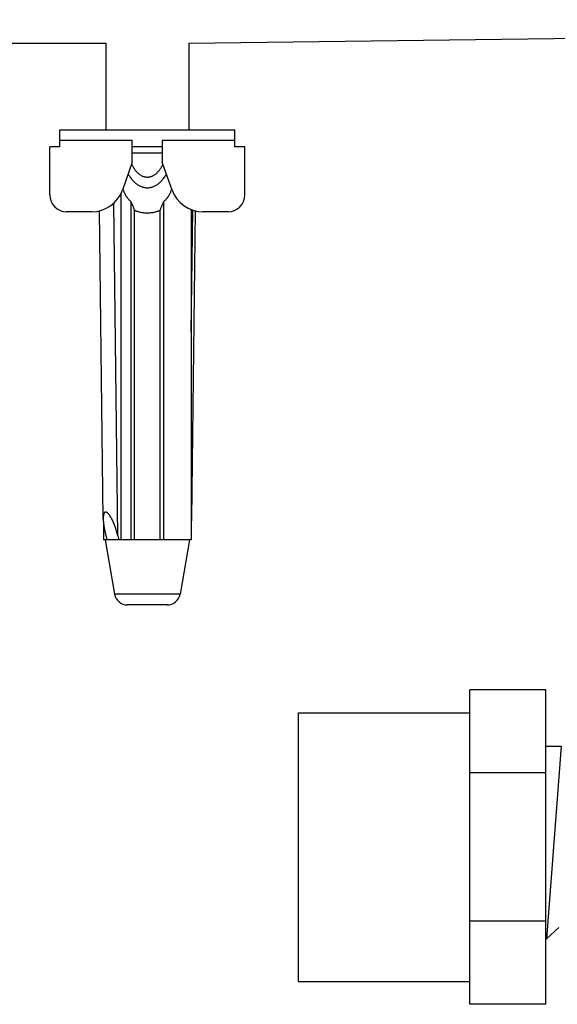
# Model space of a CAD drawing. Extents: x -111 to 1410, y -499 to 291.
# Drawn here: x 377 to 389, y -168 to -146 of the extents above; entities that cross this region are included whole.
import ezdxf

# ---------------------------------------------------------------- set-up
doc = ezdxf.new("R2010")
doc.units = 0
doc.header["$LTSCALE"] = 10
doc.header["$MEASUREMENT"] = 0
doc.layers.add('CADdetails-11-VERYFINE', color=11, linetype='CONTINUOUS')
doc.layers.add('CADdetails-2-FINELIGHT', color=2, linetype='CONTINUOUS')

msp = doc.modelspace()

# ---------------------------------------------------------------- linework, layer by layer
at = {"layer": 'CADdetails-11-VERYFINE'}
for p, q in [((388.81, -160.92), (387.161, -160.92)), ((387.161, -167.743), (387.161, -160.92)), ((388.81, -167.743), (388.81, -160.92)), ((383.442, -167.245), (383.442, -161.419)), ((383.442, -161.419), (387.161, -161.419)), ((388.81, -162.141), (389.143, -162.141)), ((389.143, -162.141), (388.824, -166.324)), ((388.81, -162.722), (387.161, -162.722)), ((388.81, -165.942), (387.161, -165.942)), ((389.092, -166.074), (388.824, -166.324)), ((388.81, -166.324), (388.824, -166.324)), ((383.442, -167.245), (387.161, -167.245)), ((388.81, -167.743), (387.161, -167.743))]:
    msp.add_line(p, q, dxfattribs=at)
at = {"layer": 'CADdetails-2-FINELIGHT'}
for p, q in [((381.062, -146.882), (422.644, -146.375)), ((366.003, -146.882), (379.259, -146.882)), ((379.259, -146.882), (379.259, -148.763)), ((381.062, -146.882), (381.062, -148.763)), ((378.26, -148.763), (382.06, -148.763)), ((378.26, -149.131), (378.26, -148.763)), ((379.259, -148.763), (381.062, -148.763)), ((382.06, -149.131), (382.06, -148.763)), ((378.26, -149.131), (378.041, -149.131)), ((378.041, -150.176), (378.041, -149.131)), ((378.26, -148.989), (379.835, -148.989)), ((379.835, -149.47), (379.835, -148.989)), ((380.485, -149.131), (379.835, -149.131)), ((380.485, -148.989), (382.06, -148.989)), ((380.485, -148.989), (380.485, -149.47)), ((382.279, -149.131), (382.06, -149.131)), ((382.279, -150.176), (382.279, -149.131)), ((380.485, -149.272), (379.835, -149.272)), ((379.835, -149.47), (379.621, -150.073)), ((380.7, -150.073), (380.485, -149.47)), ((379.583, -150.161), (379.583, -157.663)), ((379.639, -150.062), (379.633, -150.041)), ((380.688, -150.041), (380.682, -150.062)), ((379.521, -157.578), (379.432, -150.358)), ((379.806, -150.323), (379.806, -157.663)), ((380.515, -150.323), (380.515, -157.663)), ((378.955, -150.543), (378.409, -150.543)), ((379.203, -157.205), (379.121, -150.523)), ((379.884, -157.663), (379.884, -150.511)), ((380.437, -157.663), (380.437, -150.511)), ((381.114, -150.497), (381.114, -157.663)), ((381.114, -150.528), (381.133, -150.504)), ((381.114, -153.149), (381.146, -150.508)), ((381.2, -150.523), (381.118, -157.208)), ((381.912, -150.543), (381.365, -150.543)), ((379.207, -157.274), (379.207, -157.663)), ((381.114, -157.663), (379.207, -157.663)), ((379.242, -157.663), (379.45, -158.843)), ((379.258, -157.564), (379.283, -157.663)), ((379.521, -157.578), (379.542, -157.663)), ((381.079, -157.663), (380.871, -158.843)), ((380.871, -158.843), (379.45, -158.843)), ((380.592, -159.076), (379.728, -159.076))]:
    msp.add_line(p, q, dxfattribs=at)
msp.add_lwpolyline([(379.255, -157.061), (379.249, -157.061), (379.243, -157.063), (379.238, -157.066)], dxfattribs=at)
for centre, radius, start, end in [((378.409, -150.176), 0.367, 180, 270), ((378.955, -149.837), 0.706, 270, 340.4416), ((381.365, -149.837), 0.706, 199.5584, 270), ((381.912, -150.176), 0.367, 270, 0), ((379.728, -158.793), 0.283, 190.0001, 270), ((380.592, -158.793), 0.283, 270, 349.9998)]:
    msp.add_arc(centre, radius, start, end, dxfattribs=at)
for points, knots in [([(379.821, -149.51), (379.825, -149.519), (379.835, -149.54), (379.851, -149.571), (379.871, -149.603), (379.892, -149.632), (379.913, -149.66), (379.935, -149.684), (379.958, -149.706), (379.981, -149.725), (380.005, -149.742), (380.029, -149.756), (380.053, -149.768), (380.077, -149.777), (380.101, -149.783), (380.124, -149.788), (380.148, -149.79), (380.172, -149.79), (380.195, -149.788), (380.219, -149.784), (380.243, -149.777), (380.267, -149.768), (380.291, -149.757), (380.315, -149.743), (380.338, -149.726), (380.362, -149.707), (380.385, -149.685), (380.407, -149.66), (380.429, -149.633), (380.449, -149.604), (380.469, -149.572), (380.486, -149.54), (380.496, -149.519), (380.5, -149.51)], [0, 0, 0, 0, 0.0264185, 0.0615047, 0.0951731, 0.127534, 0.1584778, 0.1881426, 0.216656, 0.2438407, 0.269795, 0.2947364, 0.3186067, 0.3414664, 0.3635995, 0.3852088, 0.4064036, 0.4274222, 0.4486101, 0.4701876, 0.4922789, 0.5151172, 0.5390061, 0.5639901, 0.5899854, 0.617205, 0.6457562, 0.6754701, 0.706476, 0.7389136, 0.7726669, 0.8078462, 0.8348949, 0.8348949, 0.8348949, 0.8348949]), ([(379.745, -149.723), (379.75, -149.731), (379.762, -149.753), (379.783, -149.785), (379.807, -149.819), (379.833, -149.851), (379.859, -149.879), (379.886, -149.905), (379.913, -149.929), (379.941, -149.949), (379.968, -149.967), (379.996, -149.982), (380.024, -149.995), (380.052, -150.005), (380.079, -150.013), (380.106, -150.018), (380.133, -150.021), (380.161, -150.022), (380.188, -150.021), (380.215, -150.018), (380.242, -150.013), (380.27, -150.005), (380.297, -149.995), (380.325, -149.982), (380.353, -149.967), (380.381, -149.949), (380.408, -149.929), (380.435, -149.905), (380.462, -149.879), (380.488, -149.85), (380.514, -149.819), (380.538, -149.785), (380.559, -149.753), (380.571, -149.731), (380.575, -149.723)], [0, 0, 0, 0, 0.0256711, 0.0651029, 0.1030646, 0.1394732, 0.1744594, 0.2081418, 0.2403573, 0.2711865, 0.3008317, 0.3292563, 0.3565124, 0.3828486, 0.4084373, 0.4333745, 0.4578649, 0.4822049, 0.5065409, 0.5310248, 0.555955, 0.581539, 0.607872, 0.635118, 0.6635276, 0.6931561, 0.7239547, 0.7561223, 0.7897451, 0.8246834, 0.8610605, 0.8989995, 0.9384095, 0.9640088, 0.9640088, 0.9640088, 0.9640088]), ([(379.806, -150.323), (379.798, -150.316), (379.781, -150.301), (379.758, -150.278), (379.738, -150.254), (379.72, -150.23), (379.704, -150.206), (379.69, -150.182), (379.677, -150.158), (379.666, -150.134), (379.656, -150.11), (379.647, -150.086), (379.641, -150.07), (379.639, -150.062)], [0, 0, 0, 0, 0.0306164, 0.0599365, 0.0880514, 0.1149724, 0.1408639, 0.1660014, 0.1904311, 0.2141982, 0.2375272, 0.2604102, 0.2829051, 0.2829051, 0.2829051, 0.2829051]), ([(380.682, -150.062), (380.679, -150.07), (380.674, -150.086), (380.665, -150.11), (380.655, -150.134), (380.644, -150.158), (380.631, -150.182), (380.617, -150.206), (380.601, -150.23), (380.583, -150.254), (380.562, -150.278), (380.54, -150.301), (380.523, -150.316), (380.515, -150.323)], [0, 0, 0, 0, 0.0225408, 0.0454621, 0.0688227, 0.0926108, 0.1170366, 0.1421431, 0.1679795, 0.1948207, 0.2228335, 0.2520312, 0.2824988, 0.2824988, 0.2824988, 0.2824988]), ([(379.806, -150.323), (379.81, -150.334), (379.819, -150.355), (379.831, -150.387), (379.844, -150.419), (379.857, -150.45), (379.87, -150.481), (379.88, -150.501), (379.884, -150.511)], [0, 0, 0, 0, 0.0308788, 0.0615852, 0.0921208, 0.1224898, 0.152696, 0.1827367, 0.1827367, 0.1827367, 0.1827367]), ([(380.437, -150.511), (380.441, -150.501), (380.45, -150.481), (380.464, -150.45), (380.477, -150.419), (380.49, -150.387), (380.502, -150.355), (380.51, -150.334), (380.515, -150.323)], [0, 0, 0, 0, 0.0300431, 0.0602469, 0.0906159, 0.1211515, 0.151858, 0.1827367, 0.1827367, 0.1827367, 0.1827367]), ([(380.437, -150.511), (380.425, -150.517), (380.403, -150.527), (380.367, -150.541), (380.331, -150.552), (380.294, -150.561), (380.256, -150.568), (380.217, -150.572), (380.179, -150.574), (380.141, -150.574), (380.103, -150.572), (380.065, -150.568), (380.027, -150.561), (379.99, -150.552), (379.953, -150.541), (379.918, -150.527), (379.895, -150.517), (379.884, -150.511)], [0, 0, 0, 0, 0.0338169, 0.0678496, 0.1020953, 0.1366337, 0.1713581, 0.2059629, 0.2401521, 0.2741297, 0.3083141, 0.3429091, 0.3776214, 0.4121444, 0.446378, 0.480397, 0.5141979, 0.5141979, 0.5141979, 0.5141979]), ([(379.238, -157.066), (379.237, -157.067), (379.233, -157.069), (379.229, -157.074), (379.225, -157.079), (379.222, -157.085), (379.218, -157.091), (379.215, -157.099), (379.213, -157.106), (379.211, -157.115), (379.209, -157.124), (379.207, -157.134), (379.206, -157.145), (379.205, -157.156), (379.204, -157.168), (379.203, -157.18), (379.203, -157.193), (379.203, -157.201), (379.203, -157.205)], [0.5543847, 0.5543847, 0.5543847, 0.5543847, 0.559704, 0.5652143, 0.5709949, 0.5771652, 0.5837482, 0.5907784, 0.5983008, 0.6063198, 0.6148629, 0.6239402, 0.6335203, 0.6436314, 0.6542652, 0.6653439, 0.6768849, 0.6878146, 0.6878146, 0.6878146, 0.6878146]), ([(379.203, -157.205), (379.203, -157.21), (379.203, -157.22), (379.204, -157.234), (379.205, -157.249), (379.206, -157.263), (379.207, -157.278), (379.209, -157.293), (379.21, -157.308), (379.212, -157.324), (379.214, -157.339), (379.217, -157.354), (379.219, -157.37), (379.221, -157.385), (379.224, -157.401), (379.227, -157.416), (379.23, -157.431), (379.232, -157.446), (379.235, -157.461), (379.238, -157.476), (379.242, -157.491), (379.245, -157.506), (379.248, -157.52), (379.251, -157.535), (379.255, -157.549), (379.257, -157.559), (379.258, -157.564)], [0, 0, 0, 0, 0.0133943, 0.0260672, 0.0390808, 0.0522958, 0.0656937, 0.0792961, 0.093013, 0.1068395, 0.1207836, 0.1347699, 0.1488055, 0.1628851, 0.1769323, 0.1909359, 0.2049077, 0.2187713, 0.2324975, 0.2461151, 0.2596591, 0.2731049, 0.2864752, 0.2998438, 0.3132364, 0.3266312, 0.3266312, 0.3266312, 0.3266312]), ([(379.521, -157.578), (379.519, -157.569), (379.515, -157.552), (379.508, -157.526), (379.501, -157.502), (379.494, -157.478), (379.487, -157.455), (379.48, -157.434), (379.474, -157.413), (379.467, -157.392), (379.46, -157.373), (379.453, -157.354), (379.446, -157.336), (379.439, -157.318), (379.432, -157.301), (379.425, -157.284), (379.418, -157.268), (379.411, -157.253), (379.403, -157.238), (379.396, -157.224), (379.389, -157.21), (379.382, -157.196), (379.375, -157.183), (379.368, -157.171), (379.36, -157.159), (379.353, -157.147), (379.346, -157.136), (379.338, -157.126), (379.33, -157.116), (379.323, -157.106), (379.315, -157.097), (379.307, -157.089), (379.299, -157.082), (379.292, -157.076), (379.284, -157.071), (379.277, -157.066), (379.269, -157.063), (379.262, -157.061), (379.258, -157.061), (379.255, -157.061)], [0, 0, 0, 0, 0.0246078, 0.0483938, 0.0713544, 0.093436, 0.1146831, 0.1352319, 0.1550763, 0.1742184, 0.1928116, 0.2108711, 0.2283782, 0.2454333, 0.2620691, 0.2782515, 0.2940045, 0.3093258, 0.3242163, 0.3386984, 0.3527642, 0.3664204, 0.3797149, 0.3926458, 0.4052141, 0.417471, 0.4294521, 0.441122, 0.4524224, 0.463414, 0.4740392, 0.484098, 0.4935839, 0.502528, 0.5108289, 0.5185707, 0.5257655, 0.5322932, 0.538249, 0.538249, 0.538249, 0.538249]), ([(381.118, -157.208), (381.117, -157.212), (381.117, -157.222), (381.117, -157.236), (381.116, -157.25), (381.115, -157.263), (381.114, -157.271), (381.114, -157.274)], [6.00972694, 6.00972694, 6.00972694, 6.00972694, 6.02211859, 6.03484312, 6.04789886, 6.06114105, 6.06908898, 6.06908898, 6.06908898, 6.06908898])]:
    msp.add_open_spline(points, degree=3, knots=knots, dxfattribs=at)

doc.saveas('drawing.dxf')
